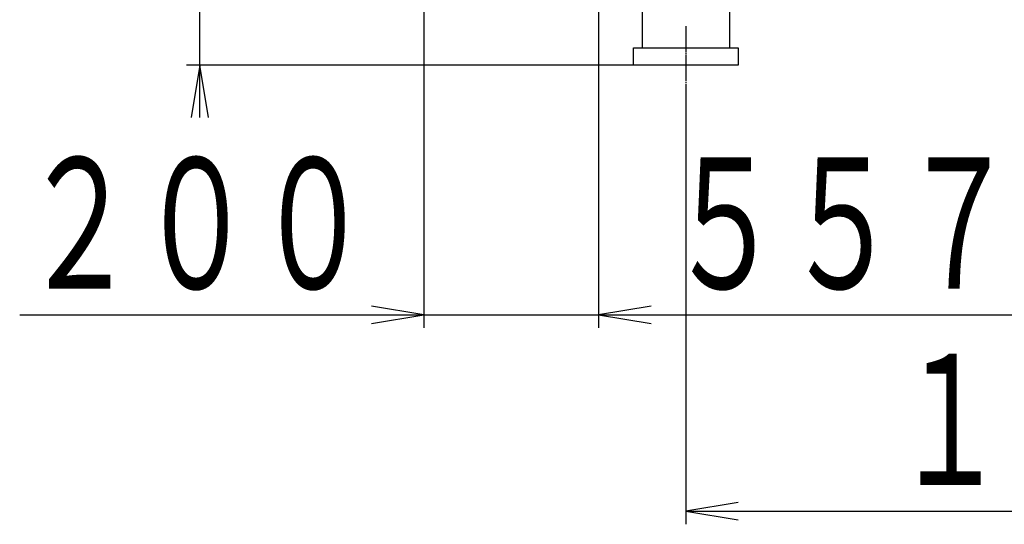
# Model space of a CAD drawing. Extents: x 2117 to 10934, y 691 to 7923.
# Drawn here: x 5380 to 6507, y 771 to 1349 of the extents above; entities that cross this region are included whole.
import ezdxf
from ezdxf.enums import TextEntityAlignment as Align

# ---------------------------------------------------------------- set-up
doc = ezdxf.new("R2010")
doc.units = 0
doc.header["$MEASUREMENT"] = 0
doc.linetypes.add('EXLTYPE3', pattern=[33, 30, -1, 1, -1])
doc.layers.add('LAY-1', color=3, linetype='CONTINUOUS')
doc.layers.add('LAY-5', color=1, linetype='CONTINUOUS')
doc.styles.add('EXCADSTD', font='monotxt', dxfattribs={"bigfont": 'extfont'})

msp = doc.modelspace()

# ---------------------------------------------------------------- linework, layer by layer
at = {"layer": 'LAY-1', "color": 2, "linetype": 'CONTINUOUS'}
for p, q in [((6192.5, 1647.03166), (6192.5, 1317.03166)), ((6092.5, 1457.386814), (6092.5, 1317.03166)), ((6082.5, 1317.03166), (6202.5, 1317.03166)), ((6082.5, 1297.03166), (6082.5, 1317.03166)), ((6202.5, 1317.03166), (6202.5, 1297.03166)), ((6202.5, 1297.03166), (6082.5, 1297.03166))]:
    msp.add_line(p, q, dxfattribs=at)
at = {"layer": 'LAY-1', "color": 1, "linetype": 'EXLTYPE3'}
for p, q in [((6042.5, 1494.115066), (6042.5, 1346.8)), ((6142.5, 1341.750764), (6142.5, 1268.977934))]:
    msp.add_line(p, q, dxfattribs=at)
at = {"layer": 'LAY-5', "color": 1, "linetype": 'CONTINUOUS'}
for p, q in [((5585.7, 1237.03166), (5585.7, 1930.03166)), ((5842.5, 1467.03166), (5842.5, 996)), ((6042.5, 1346.8), (6042.5, 996)), ((6042.5, 1346.8), (6042.5, 996)), ((6142.5, 1297.03166), (5570.7, 1297.03166)), ((5585.7, 1297.03166), (5575.7, 1237.03166)), ((5595.7, 1237.03166), (5585.7, 1297.03166)), ((6142.5, 1268.977934), (6142.5, 771)), ((5842.5, 1011), (5782.5, 1021)), ((6102.5, 1021), (6042.5, 1011)), ((6102.5, 1021), (6042.5, 1011)), ((5379.5, 1011), (6102.5, 1011)), ((5782.5, 1001), (5842.5, 1011)), ((6042.5, 1011), (6102.5, 1001)), ((6042.5, 1011), (6599.5, 1011)), ((6042.5, 1011), (6102.5, 1001)), ((6202.5, 796), (6142.5, 786)), ((6142.5, 786), (7142.5, 786)), ((6142.5, 786), (6202.5, 776))]:
    msp.add_line(p, q, dxfattribs=at)

# ---------------------------------------------------------------- texts
at = {"layer": 'LAY-5', "color": 3, "linetype": 'CONTINUOUS', "style": 'EXCADSTD'}
for s, width, p, p2 in [('２００', 0.7504, (5380.5, 1041), (5782.5, 1041)), ('５５７', 0.7504, (6120, 1041), (6522, 1041)), ('１０００', 0.7392, (6378.5, 816), (6906.5, 816))]:
    msp.add_text(s, height=150, dxfattribs=dict(at, width=width)).set_placement(p, p2, align=Align.FIT)

doc.saveas('drawing.dxf')
